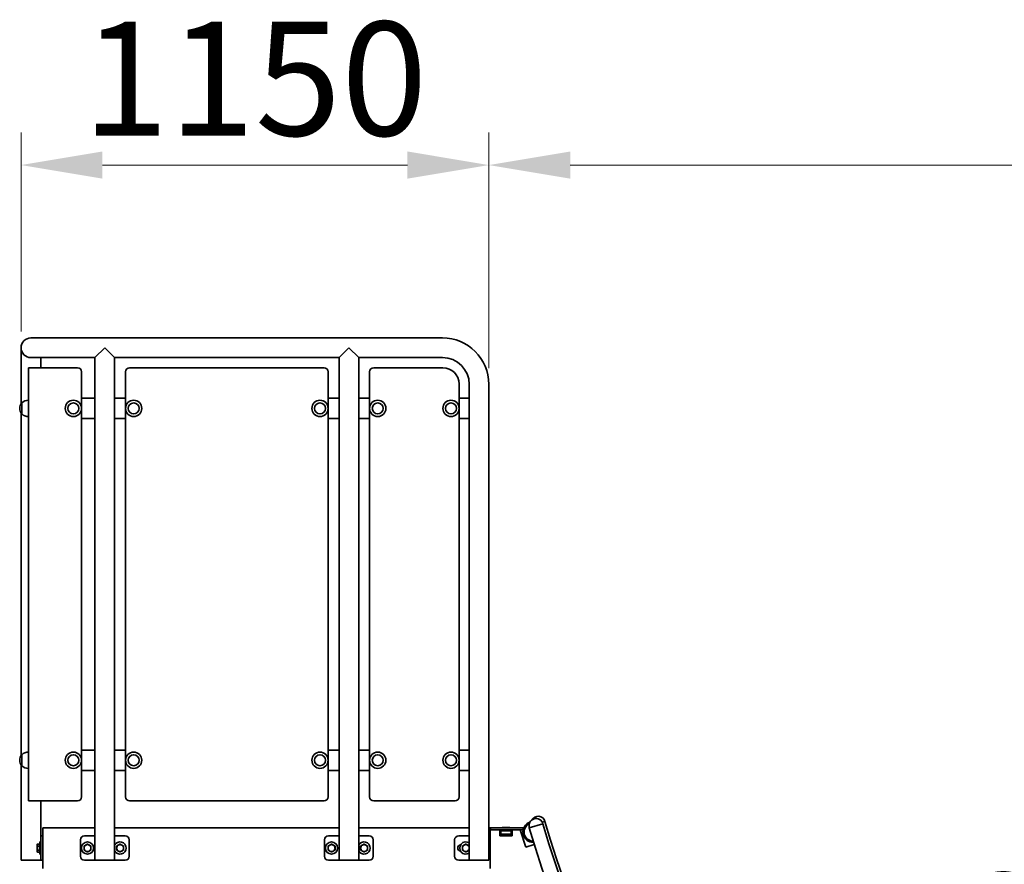
# Model space of a CAD drawing. Units: millimetres. Extents: x 18905 to 65707, y 13942 to 35742.
# Drawn here: x 21219 to 24245, y 33146 to 35742 of the extents above; entities that cross this region are included whole.
import ezdxf

# ---------------------------------------------------------------- set-up
doc = ezdxf.new("R2010")
doc.units = ezdxf.units.MM
doc.header["$LTSCALE"] = 100
doc.layers.add('Dimension (ISO)', color=161, linetype='Continuous', lineweight=18)
doc.layers.add('Visible (ISO)', color=7, linetype='Continuous', lineweight=35)
doc.styles.add('Label Text (ISO)', font='tahoma.ttf')
doc.dimstyles.new('Default (ISO)', dxfattribs={"dimscale": 100, "dimtxt": 3.5, "dimasz": 2.5, "dimexe": 1, "dimexo": 0.5, "dimgap": 0.762, "dimtad": 1, "dimtoh": 1, "dimrnd": 1e-08, "dimtxsty": 'Label Text (ISO)', "dimcen": 0.09, "dimdle": 10, "dimclrd": 256, "dimclre": 256, "dimclrt": 256, "dimadec": 0, "dimazin": 2, "dimtfac": 0.714286, "dimtmove": 0, "dimatfit": 3, "dimfxl": 1, "dimtolj": 1, "dimtzin": 0, "dimlwd": -1, "dimlwe": -1, "dimarcsym": 0})

# ---------------------------------------------------------------- blocks, each defined once
blk = doc.blocks.new('*D54')
at = {"layer": 'Defpoints', "color": 0}
for p in [(22660.8, 35295), (21223.3, 34733.7), (22660.8, 34621.2)]:
    blk.add_point(p, dxfattribs=at)
at = {"layer": 'Dimension (ISO)'}
for p, q in [((21223.3, 34783.7), (21223.3, 35395)), ((22660.8, 34671.2), (22660.8, 35395)), ((21473.3, 35295), (22410.8, 35295))]:
    blk.add_line(p, q, dxfattribs=at)
for points in [[(21473.3, 35336.7), (21473.3, 35253.3), (21223.3, 35295)], [(22410.8, 35336.7), (22410.8, 35253.3), (22660.8, 35295)]]:
    blk.add_solid(points, dxfattribs=at)
at = {"layer": 'Dimension (ISO)', "insert": (21942.1, 35735.5), "char_height": 350, "attachment_point": 2, "style": 'Label Text (ISO)'}
blk.add_mtext('\\A1;1150', dxfattribs=at)
blk = doc.blocks.new('*D55')
at = {"layer": 'Defpoints', "color": 0}
for p in [(32343.8, 35295), (22660.8, 34621.2), (32343.8, 34621.2)]:
    blk.add_point(p, dxfattribs=at)
at = {"layer": 'Dimension (ISO)'}
for p, q in [((22660.8, 34671.2), (22660.8, 35395)), ((32343.8, 34671.2), (32343.8, 35395)), ((22910.8, 35295), (32093.8, 35295))]:
    blk.add_line(p, q, dxfattribs=at)
for points in [[(22910.8, 35336.7), (22910.8, 35253.3), (22660.8, 35295)], [(32093.8, 35336.7), (32093.8, 35253.3), (32343.8, 35295)]]:
    blk.add_solid(points, dxfattribs=at)
at = {"layer": 'Dimension (ISO)', "insert": (27502.3, 35735.1), "char_height": 350, "attachment_point": 2, "style": 'Label Text (ISO)'}
blk.add_mtext('\\A1;7746', dxfattribs=at)
blk = doc.blocks.new('*D76')
at = {"layer": 'Defpoints', "color": 0}
for p in [(25805.5, 34130.4), (23515.1, 32041.4)]:
    blk.add_point(p, dxfattribs=at)
at = {"layer": 'Dimension (ISO)'}
for p, q in [((25805.5, 34130.4), (24780.4, 33195.5)), ((23699.8, 32209.9), (24213.6, 32678.5))]:
    blk.add_line(p, q, dxfattribs=at)
blk.add_solid([(23671.7, 32240.6), (23727.8, 32179.1), (23515.1, 32041.4)], dxfattribs=at)
at = {"layer": 'Dimension (ISO)', "insert": (24497, 33119.3), "char_height": 350, "attachment_point": 2, "style": 'Label Text (ISO)'}
blk.add_mtext('\\A1;R\\fTahoma|b0|i0;\\H350.0000;2500', dxfattribs=at)

msp = doc.modelspace()

# ---------------------------------------------------------------- linework, layer by layer
at = {"layer": 'Visible (ISO)'}
for p, q in [((21366.033, 34763.841), (21253.533, 34763.841)), ((21366.033, 34763.841), (22518.158, 34763.841)), ((21223.345, 34561.338), (21223.345, 34733.653)), ((21450.47, 34703.466), (21480.658, 34733.653)), ((21480.658, 34733.653), (21510.845, 34703.466)), ((22200.47, 34703.466), (22230.658, 34733.653)), ((22230.658, 34733.653), (22260.845, 34703.466)), ((21253.533, 34703.466), (21366.033, 34703.466)), ((21283.72, 34672.216), (21283.72, 34703.466)), ((21366.033, 34703.466), (21450.47, 34703.466)), ((21450.47, 34578.466), (21450.47, 34703.466)), ((21510.845, 34703.466), (22200.47, 34703.466)), ((21510.845, 34578.466), (21510.845, 34703.466)), ((22200.47, 34578.466), (22200.47, 34703.466)), ((22260.845, 34703.466), (22518.158, 34703.466)), ((22260.845, 34578.466), (22260.845, 34703.466)), ((21246.658, 33340.966), (21246.658, 34672.216)), ((21352.908, 34672.216), (21246.658, 34672.216)), ((21352.908, 34672.216), (21396.658, 34672.216)), ((21409.158, 34659.716), (21409.158, 33353.466)), ((21544.408, 33353.466), (21544.408, 34659.716)), ((21556.908, 34672.216), (22154.408, 34672.216)), ((22166.908, 34659.716), (22166.908, 33353.466)), ((22294.408, 33353.466), (22294.408, 34659.716)), ((22306.908, 34672.216), (22519.408, 34672.216)), ((22569.408, 34622.216), (22569.408, 33353.466)), ((22600.47, 34621.153), (22600.47, 34578.466)), ((22660.845, 34621.153), (22660.845, 33158.653)), ((21225.408, 34564.091), (21225.408, 34530.341)), ((21225.408, 34564.091), (21225.408, 34530.341)), ((21409.158, 34578.466), (21450.47, 34578.466)), ((21450.47, 34578.466), (21450.47, 34515.966)), ((21510.845, 34578.466), (21544.408, 34578.466)), ((21510.845, 34515.966), (21510.845, 34578.466)), ((22166.908, 34578.466), (22200.47, 34578.466)), ((22200.47, 34578.466), (22200.47, 34515.966)), ((22260.845, 34578.466), (22294.408, 34578.466)), ((22260.845, 34515.966), (22260.845, 34578.466)), ((22569.408, 34578.466), (22600.47, 34578.466)), ((22600.47, 34578.466), (22600.47, 34515.966)), ((21223.345, 33480.088), (21223.345, 34533.094)), ((21450.47, 34515.966), (21409.158, 34515.966)), ((21450.47, 33497.216), (21450.47, 34515.966)), ((21544.408, 34515.966), (21510.845, 34515.966)), ((21510.845, 33497.216), (21510.845, 34515.966)), ((22200.47, 34515.966), (22166.908, 34515.966)), ((22200.47, 33497.216), (22200.47, 34515.966)), ((22294.408, 34515.966), (22260.845, 34515.966)), ((22260.845, 33497.216), (22260.845, 34515.966)), ((22600.47, 34515.966), (22569.408, 34515.966)), ((22600.47, 34515.966), (22600.47, 33497.216)), ((21409.158, 33497.216), (21450.47, 33497.216)), ((21450.47, 33497.216), (21450.47, 33434.716)), ((21510.845, 33497.216), (21544.408, 33497.216)), ((21510.845, 33434.716), (21510.845, 33497.216)), ((22166.908, 33497.216), (22200.47, 33497.216)), ((22200.47, 33497.216), (22200.47, 33434.716)), ((22260.845, 33497.216), (22294.408, 33497.216)), ((22260.845, 33434.716), (22260.845, 33497.216)), ((22569.408, 33497.216), (22600.47, 33497.216)), ((22600.47, 33497.216), (22600.47, 33434.716)), ((21225.408, 33482.841), (21225.408, 33449.091)), ((21225.408, 33482.841), (21225.408, 33449.091)), ((21223.345, 33158.653), (21223.345, 33451.844)), ((21450.47, 33434.716), (21409.158, 33434.716)), ((21450.47, 33158.653), (21450.47, 33434.716)), ((21544.408, 33434.716), (21510.845, 33434.716)), ((21510.845, 33158.653), (21510.845, 33434.716)), ((22200.47, 33434.716), (22166.908, 33434.716)), ((22200.47, 33158.653), (22200.47, 33434.716)), ((22294.408, 33434.716), (22260.845, 33434.716)), ((22260.845, 33158.653), (22260.845, 33434.716)), ((22600.47, 33434.716), (22569.408, 33434.716)), ((22600.47, 33434.716), (22600.47, 33158.653)), ((21246.658, 33340.966), (21352.908, 33340.966)), ((21283.72, 33233.653), (21283.72, 33340.966)), ((21396.658, 33340.966), (21352.908, 33340.966)), ((22154.408, 33340.966), (21556.908, 33340.966)), ((22556.908, 33340.966), (22306.908, 33340.966)), ((21450.47, 33258.653), (21289.97, 33258.653)), ((21289.97, 33258.653), (21289.97, 33133.653)), ((22200.47, 33258.653), (21510.845, 33258.653)), ((22600.47, 33258.653), (22260.845, 33258.653)), ((22664.97, 33258.653), (22660.845, 33258.653)), ((22664.97, 33258.653), (22664.97, 33133.653)), ((22664.97, 33133.653), (22664.97, 33252.403)), ((22702.47, 33252.403), (22664.97, 33252.403)), ((22766.22, 33258.653), (22666.22, 33258.653)), ((22666.22, 33252.403), (22666.22, 33258.653)), ((22766.22, 33252.403), (22666.22, 33252.403)), ((22701.708, 33259.528), (22725.733, 33259.528)), ((22701.708, 33259.528), (22701.708, 33258.653)), ((22702.47, 33248.653), (22702.47, 33252.403)), ((22707.47, 33251.778), (22706.845, 33252.403)), ((22707.47, 33251.778), (22719.97, 33251.778)), ((22707.47, 33251.778), (22707.47, 33248.653)), ((22719.97, 33251.778), (22720.595, 33252.403)), ((22719.97, 33251.778), (22719.97, 33248.653)), ((22757.508, 33252.403), (22724.97, 33252.403)), ((22724.97, 33252.403), (22724.97, 33248.653)), ((22725.733, 33259.528), (22725.733, 33258.653)), ((22774.269, 33198.709), (22757.508, 33252.403)), ((22766.22, 33252.403), (22766.22, 33258.653)), ((22827.04, 33270.765), (22785.006, 33258.632)), ((22827.04, 33270.765), (22785.006, 33258.632)), ((22833.177, 33277.962), (22824.977, 33275.619)), ((22824.977, 33275.619), (22833.177, 33277.962)), ((21283.72, 33221.153), (21283.72, 33233.653)), ((21289.97, 33233.653), (21283.72, 33233.653)), ((21283.72, 33221.153), (21283.72, 33171.153)), ((21405.658, 33221.153), (21405.658, 33171.153)), ((21450.47, 33233.653), (21418.158, 33233.653)), ((21543.158, 33233.653), (21510.845, 33233.653)), ((21555.658, 33171.153), (21555.658, 33221.153)), ((22155.658, 33221.153), (22155.658, 33171.153)), ((22200.47, 33233.653), (22168.158, 33233.653)), ((22293.158, 33233.653), (22260.845, 33233.653)), ((22305.658, 33171.153), (22305.658, 33221.153)), ((22555.658, 33171.153), (22555.658, 33221.153)), ((22568.158, 33233.653), (22600.47, 33233.653)), ((22694.97, 33233.653), (22694.97, 33248.653)), ((22694.97, 33248.653), (22702.47, 33248.653)), ((22732.47, 33233.653), (22694.97, 33233.653)), ((22698.095, 33248.653), (22698.095, 33238.653)), ((22698.095, 33238.653), (22729.345, 33238.653)), ((22724.97, 33248.653), (22702.47, 33248.653)), ((22707.47, 33238.653), (22707.47, 33235.679)), ((22707.47, 33235.679), (22719.97, 33235.679)), ((22708.62, 33234.528), (22707.47, 33235.679)), ((22718.82, 33234.528), (22708.62, 33234.528)), ((22718.82, 33234.528), (22719.97, 33235.679)), ((22719.97, 33238.653), (22719.97, 33235.679)), ((22724.97, 33248.653), (22732.47, 33248.653)), ((22729.345, 33238.653), (22729.345, 33248.653)), ((22732.47, 33248.653), (22732.47, 33233.653)), ((21272.595, 33206.778), (21273.544, 33208.422)), ((21272.595, 33206.778), (21272.595, 33205.355)), ((21272.595, 33205.355), (21272.595, 33196.153)), ((21272.595, 33196.153), (21272.595, 33186.952)), ((21279.845, 33208.422), (21273.544, 33208.422)), ((21279.845, 33202.288), (21273.544, 33202.288)), ((21279.845, 33208.422), (21279.845, 33202.288)), ((21279.845, 33205.778), (21280.595, 33205.778)), ((21279.845, 33202.288), (21279.845, 33190.019)), ((21280.595, 33214.903), (21280.595, 33177.403)), ((21280.595, 33214.903), (21283.72, 33214.903)), ((22800.427, 33206.874), (22774.269, 33198.709)), ((21272.595, 33186.952), (21272.595, 33185.528)), ((21272.595, 33185.528), (21273.544, 33183.885)), ((21279.845, 33190.019), (21273.544, 33190.019)), ((21279.845, 33183.885), (21273.544, 33183.885)), ((21279.845, 33190.019), (21279.845, 33183.885)), ((21279.845, 33186.528), (21280.595, 33186.528)), ((21280.595, 33177.403), (21283.72, 33177.403)), ((21283.72, 33158.653), (21283.72, 33171.153)), ((21283.72, 33158.653), (21223.345, 33158.653)), ((21283.72, 33158.653), (21289.97, 33158.653)), ((21418.158, 33158.653), (21450.47, 33158.653)), ((21510.845, 33158.653), (21450.47, 33158.653)), ((21510.845, 33158.653), (21543.158, 33158.653)), ((22168.158, 33158.653), (22200.47, 33158.653)), ((22260.845, 33158.653), (22200.47, 33158.653)), ((22260.845, 33158.653), (22293.158, 33158.653)), ((22600.47, 33158.653), (22568.158, 33158.653)), ((22660.845, 33158.653), (22600.47, 33158.653))]:
    msp.add_line(p, q, dxfattribs=at)
for centre, radius in [((21384.158, 34547.216), 25), ((21384.158, 34547.216), 16.875), ((21384.158, 34547.216), 16.875), ((21569.408, 34547.216), 25), ((21569.408, 34547.216), 16.875), ((21569.408, 34547.216), 16.875), ((22141.908, 34547.216), 25), ((22141.908, 34547.216), 16.875), ((22141.908, 34547.216), 16.875), ((22319.408, 34547.216), 25), ((22319.408, 34547.216), 16.875), ((22319.408, 34547.216), 16.875), ((22544.408, 34547.216), 25), ((22544.408, 34547.216), 16.875), ((22544.408, 34547.216), 16.875), ((21384.158, 33465.966), 25), ((21384.158, 33465.966), 16.875), ((21384.158, 33465.966), 16.875), ((21569.408, 33465.966), 25), ((21569.408, 33465.966), 16.875), ((21569.408, 33465.966), 16.875), ((22141.908, 33465.966), 25), ((22141.908, 33465.966), 16.875), ((22141.908, 33465.966), 16.875), ((22319.408, 33465.966), 25), ((22319.408, 33465.966), 16.875), ((22319.408, 33465.966), 16.875), ((22544.408, 33465.966), 25), ((22544.408, 33465.966), 16.875), ((22544.408, 33465.966), 16.875), ((21427.47, 33196.153), 18.75), ((22177.47, 33196.153), 18.75)]:
    msp.add_circle(centre, radius, dxfattribs=at)
for centre, radius, start, end in [((21253.533, 34733.653), 30.188, 90, 270), ((22518.158, 34621.153), 142.688, 0, 90), ((22518.158, 34621.153), 82.313, 0, 90), ((21396.658, 34659.716), 12.5, 0, 90), ((21556.908, 34659.716), 12.5, 90, 180), ((22154.408, 34659.716), 12.5, 0, 90), ((22306.908, 34659.716), 12.5, 90, 180), ((22519.408, 34622.216), 50, 0, 90), ((21245.064, 34547.216), 25.906, 139.353726, 220.646274), ((21246.658, 34540.365), 31.851, 90, 131.849003), ((21246.658, 34554.067), 31.851, 228.150997, 270), ((21245.064, 33465.966), 25.906, 139.353726, 220.646274), ((21246.658, 33459.115), 31.851, 90, 131.849003), ((21246.658, 33472.817), 31.851, 228.150997, 270), ((21396.658, 33353.466), 12.5, 270, 0), ((21556.908, 33353.466), 12.5, 180, 270), ((22154.408, 33353.466), 12.5, 270, 0), ((22306.908, 33353.466), 12.5, 180, 270), ((22556.908, 33353.466), 12.5, 270, 0), ((22806.023, 33264.698), 21.875, 16.099446, 196.099446), ((22812.144, 33271.952), 21.875, 15.947619, 152.36975), ((22797.345, 33245.528), 31.875, 108.694179, 271.802383), ((22797.345, 33245.528), 28.25, 115.762269, 269.80643), ((25805.464, 34130.411), 3143.75, 196.099446, 269.896206), ((25805.464, 34130.411), 3100, 196.099446, 269.896206), ((25813.868, 34129.713), 3100, 195.947619, 265.176569), ((21418.158, 33221.153), 12.5, 90, 180), ((21543.158, 33221.153), 12.5, 0, 90), ((22168.158, 33221.153), 12.5, 90, 180), ((22293.158, 33221.153), 12.5, 0, 90), ((22568.158, 33221.153), 12.5, 90, 180), ((21427.47, 33196.153), 10.625, 120, 180), ((21427.47, 33196.153), 10.625, 180, 240), ((21427.47, 33196.153), 10.625, 60, 120), ((21427.47, 33196.153), 10.625, 0, 60), ((21427.47, 33196.153), 10.625, 300, 0), ((21436.908, 33196.153), 9.375, 350.656554, 9.343446), ((21527.47, 33196.153), 18.75, 207.542675, 152.457325), ((21527.47, 33196.153), 10.625, 120, 180), ((21527.47, 33196.153), 10.625, 180, 240), ((21527.47, 33196.153), 10.625, 60, 120), ((21527.47, 33196.153), 10.625, 0, 60), ((21527.47, 33196.153), 10.625, 300, 0), ((21536.908, 33196.153), 9.375, 350.656554, 9.343446), ((22177.47, 33196.153), 10.625, 120, 180), ((22177.47, 33196.153), 10.625, 180, 240), ((22177.47, 33196.153), 10.625, 60, 120), ((22177.47, 33196.153), 10.625, 0, 60), ((22177.47, 33196.153), 10.625, 300, 0), ((22186.908, 33196.153), 9.375, 350.656554, 9.343446), ((22277.47, 33196.153), 18.75, 207.542675, 152.457325), ((22277.47, 33196.153), 10.625, 120, 180), ((22277.47, 33196.153), 10.625, 180, 240), ((22277.47, 33196.153), 10.625, 60, 120), ((22277.47, 33196.153), 10.625, 0, 60), ((22277.47, 33196.153), 10.625, 300, 0), ((22286.908, 33196.153), 9.375, 350.656554, 9.343446), ((22574.408, 33196.153), 9.375, 94.221617, 265.778383), ((22589.97, 33196.153), 18.75, 55.944202, 304.055798), ((22589.97, 33196.153), 10.625, 120, 180), ((22589.97, 33196.153), 10.625, 180, 240), ((22589.97, 33196.153), 10.625, 60, 120), ((22589.97, 33196.153), 10.625, 8.797411, 60), ((22589.97, 33196.153), 10.625, 300, 351.202589), ((21418.158, 33171.153), 12.5, 180, 270), ((21427.47, 33196.153), 10.625, 240, 300), ((21527.47, 33196.153), 10.625, 240, 300), ((21543.158, 33171.153), 12.5, 270, 0), ((22168.158, 33171.153), 12.5, 180, 270), ((22177.47, 33196.153), 10.625, 240, 300), ((22277.47, 33196.153), 10.625, 240, 300), ((22293.158, 33171.153), 12.5, 270, 0), ((22568.158, 33171.153), 12.5, 180, 270), ((22589.97, 33196.153), 10.625, 240, 300)]:
    msp.add_arc(centre, radius, start, end, dxfattribs=at)
for points, weights in [([(21273.544, 33208.422), (21272.595, 33206.778), (21272.595, 33205.355)], [1, 1.0379548493, 1]), ([(21272.595, 33205.355), (21272.595, 33203.931), (21273.544, 33202.288)], [1, 1.0379548493, 1]), ([(21273.544, 33202.288), (21272.595, 33199), (21272.595, 33196.153)], [1, 1.0379548493, 1]), ([(21272.595, 33196.153), (21272.595, 33193.306), (21273.544, 33190.019)], [1, 1.0379548493, 1]), ([(21416.845, 33202.288), (21419.692, 33203.931), (21422.158, 33205.355)], [1, 1.0379548493, 1]), ([(21416.845, 33196.153), (21416.845, 33199), (21416.845, 33202.288)], [1, 1.0379548493, 1]), ([(21416.845, 33190.019), (21416.845, 33193.306), (21416.845, 33196.153)], [1, 1.0379548493, 1]), ([(21422.158, 33205.355), (21424.623, 33206.778), (21427.47, 33208.422)], [1, 1.0379548493, 1]), ([(21427.47, 33208.422), (21430.317, 33206.778), (21432.783, 33205.355)], [1, 1.0379548493, 1]), ([(21432.783, 33205.355), (21435.248, 33203.931), (21438.095, 33202.288)], [1, 1.0379548493, 1]), ([(21438.095, 33202.288), (21438.095, 33199), (21438.095, 33196.153)], [1, 1.0379548493, 1]), ([(21438.095, 33196.153), (21438.095, 33193.306), (21438.095, 33190.019)], [1, 1.0379548493, 1]), ([(21516.845, 33202.288), (21519.692, 33203.931), (21522.158, 33205.355)], [1, 1.0379548493, 1]), ([(21516.845, 33196.153), (21516.845, 33199), (21516.845, 33202.288)], [1, 1.0379548493, 1]), ([(21516.845, 33190.019), (21516.845, 33193.306), (21516.845, 33196.153)], [1, 1.0379548493, 1]), ([(21522.158, 33205.355), (21524.623, 33206.778), (21527.47, 33208.422)], [1, 1.0379548493, 1]), ([(21527.47, 33208.422), (21530.317, 33206.778), (21532.783, 33205.355)], [1, 1.0379548493, 1]), ([(21532.783, 33205.355), (21535.248, 33203.931), (21538.095, 33202.288)], [1, 1.0379548493, 1]), ([(21538.095, 33202.288), (21538.095, 33199), (21538.095, 33196.153)], [1, 1.0379548493, 1]), ([(21538.095, 33196.153), (21538.095, 33193.306), (21538.095, 33190.019)], [1, 1.0379548493, 1]), ([(22166.845, 33202.288), (22169.692, 33203.931), (22172.158, 33205.355)], [1, 1.0379548493, 1]), ([(22166.845, 33196.153), (22166.845, 33199), (22166.845, 33202.288)], [1, 1.0379548493, 1]), ([(22166.845, 33190.019), (22166.845, 33193.306), (22166.845, 33196.153)], [1, 1.0379548493, 1]), ([(22172.158, 33205.355), (22174.623, 33206.778), (22177.47, 33208.422)], [1, 1.0379548493, 1]), ([(22177.47, 33208.422), (22180.317, 33206.778), (22182.783, 33205.355)], [1, 1.0379548493, 1]), ([(22182.783, 33205.355), (22185.248, 33203.931), (22188.095, 33202.288)], [1, 1.0379548493, 1]), ([(22188.095, 33202.288), (22188.095, 33199), (22188.095, 33196.153)], [1, 1.0379548493, 1]), ([(22188.095, 33196.153), (22188.095, 33193.306), (22188.095, 33190.019)], [1, 1.0379548493, 1]), ([(22266.845, 33202.288), (22269.692, 33203.931), (22272.158, 33205.355)], [1, 1.0379548493, 1]), ([(22266.845, 33196.153), (22266.845, 33199), (22266.845, 33202.288)], [1, 1.0379548493, 1]), ([(22266.845, 33190.019), (22266.845, 33193.306), (22266.845, 33196.153)], [1, 1.0379548493, 1]), ([(22272.158, 33205.355), (22274.623, 33206.778), (22277.47, 33208.422)], [1, 1.0379548493, 1]), ([(22277.47, 33208.422), (22280.317, 33206.778), (22282.783, 33205.355)], [1, 1.0379548493, 1]), ([(22282.783, 33205.355), (22285.248, 33203.931), (22288.095, 33202.288)], [1, 1.0379548493, 1]), ([(22288.095, 33202.288), (22288.095, 33199), (22288.095, 33196.153)], [1, 1.0379548493, 1]), ([(22288.095, 33196.153), (22288.095, 33193.306), (22288.095, 33190.019)], [1, 1.0379548493, 1]), ([(22579.345, 33202.288), (22582.192, 33203.931), (22584.658, 33205.355)], [1, 1.0379548493, 1]), ([(22579.345, 33196.153), (22579.345, 33199), (22579.345, 33202.288)], [1, 1.0379548493, 1]), ([(22579.345, 33190.019), (22579.345, 33193.306), (22579.345, 33196.153)], [1, 1.0379548493, 1]), ([(22584.658, 33205.355), (22587.123, 33206.778), (22589.97, 33208.422)], [1, 1.0379548493, 1]), ([(22589.97, 33208.422), (22592.817, 33206.778), (22595.283, 33205.355)], [1, 1.0379548493, 1]), ([(22595.283, 33205.355), (22597.698, 33203.961), (22600.47, 33202.36)], [1, 1.03714909046, 1.00157730612]), ([(21273.544, 33190.019), (21272.595, 33188.375), (21272.595, 33186.952)], [1, 1.0379548493, 1]), ([(21272.595, 33186.952), (21272.595, 33185.528), (21273.544, 33183.885)], [1, 1.0379548493, 1]), ([(21422.158, 33186.952), (21419.692, 33188.375), (21416.845, 33190.019)], [1, 1.0379548493, 1]), ([(21427.47, 33183.885), (21424.623, 33185.528), (21422.158, 33186.952)], [1, 1.0379548493, 1]), ([(21432.783, 33186.952), (21430.317, 33185.528), (21427.47, 33183.885)], [1, 1.0379548493, 1]), ([(21438.095, 33190.019), (21435.248, 33188.375), (21432.783, 33186.952)], [1, 1.0379548493, 1]), ([(21522.158, 33186.952), (21519.692, 33188.375), (21516.845, 33190.019)], [1, 1.0379548493, 1]), ([(21527.47, 33183.885), (21524.623, 33185.528), (21522.158, 33186.952)], [1, 1.0379548493, 1]), ([(21532.783, 33186.952), (21530.317, 33185.528), (21527.47, 33183.885)], [1, 1.0379548493, 1]), ([(21538.095, 33190.019), (21535.248, 33188.375), (21532.783, 33186.952)], [1, 1.0379548493, 1]), ([(22172.158, 33186.952), (22169.692, 33188.375), (22166.845, 33190.019)], [1, 1.0379548493, 1]), ([(22177.47, 33183.885), (22174.623, 33185.528), (22172.158, 33186.952)], [1, 1.0379548493, 1]), ([(22182.783, 33186.952), (22180.317, 33185.528), (22177.47, 33183.885)], [1, 1.0379548493, 1]), ([(22188.095, 33190.019), (22185.248, 33188.375), (22182.783, 33186.952)], [1, 1.0379548493, 1]), ([(22272.158, 33186.952), (22269.692, 33188.375), (22266.845, 33190.019)], [1, 1.0379548493, 1]), ([(22277.47, 33183.885), (22274.623, 33185.528), (22272.158, 33186.952)], [1, 1.0379548493, 1]), ([(22282.783, 33186.952), (22280.317, 33185.528), (22277.47, 33183.885)], [1, 1.0379548493, 1]), ([(22288.095, 33190.019), (22285.248, 33188.375), (22282.783, 33186.952)], [1, 1.0379548493, 1]), ([(22584.658, 33186.952), (22582.192, 33188.375), (22579.345, 33190.019)], [1, 1.0379548493, 1]), ([(22589.97, 33183.885), (22587.123, 33185.528), (22584.658, 33186.952)], [1, 1.0379548493, 1]), ([(22595.283, 33186.952), (22592.817, 33185.528), (22589.97, 33183.885)], [1, 1.0379548493, 1]), ([(22600.47, 33189.947), (22597.698, 33188.346), (22595.283, 33186.952)], [1.00157730612, 1.03714909046, 1])]:
    msp.add_rational_spline(points, weights, degree=2, dxfattribs=at)

# ---------------------------------------------------------------- dimensions: what is measured, and where the dimension line sits
at = {"layer": 'Dimension (ISO)'}
dim = msp.add_linear_dim(base=(22660.845, 35295.004), p1=(21223.345, 34733.653), p2=(22660.845, 34621.153), dimstyle='Default (ISO)', override={"dimtoh": 0, "dimdec": 2, "dimlfac": 0.8, "dimtp": 0, "dimtm": 0, "dimtdec": 2, "dimtofl": 0, "dimatfit": 1}, dxfattribs=at)
dim.commit()
dim.dimension.update_dxf_attribs({"geometry": '*D54', "text_midpoint": (21942.095, 35295.004), "dimtype": 160})
dim = msp.add_linear_dim(base=(32343.802, 35295.004), p1=(22660.845, 34621.153), p2=(32343.802, 34621.153), angle=180, dimstyle='Default (ISO)', override={"dimtoh": 0, "dimdec": 0, "dimlfac": 0.8, "dimtp": 0, "dimtm": 0, "dimtdec": 2, "dimtofl": 0, "dimatfit": 1}, dxfattribs=at)
dim.commit()
dim.dimension.update_dxf_attribs({"geometry": '*D55', "text_midpoint": (27502.324, 35295.004), "dimtype": 160})
dim = msp.add_radius_dim(center=(25805.464, 34130.411), mpoint=(23515.059, 32041.381), text='R\\fTahoma|b0|i0;\\H350.0000;2500', dimstyle='Default (ISO)', override={"dimtih": 1, "dimdec": 0, "dimlfac": 0.8, "dimcen": 0, "dimdle": 0, "dimtp": 0, "dimtm": 0, "dimtdec": 2, "dimtofl": 0, "dimtmove": 2}, dxfattribs=at)
dim.commit()
dim.dimension.update_dxf_attribs({"geometry": '*D76', "text_midpoint": (24496.989, 32936.978), "dimtype": 164})

doc.saveas('drawing.dxf')
